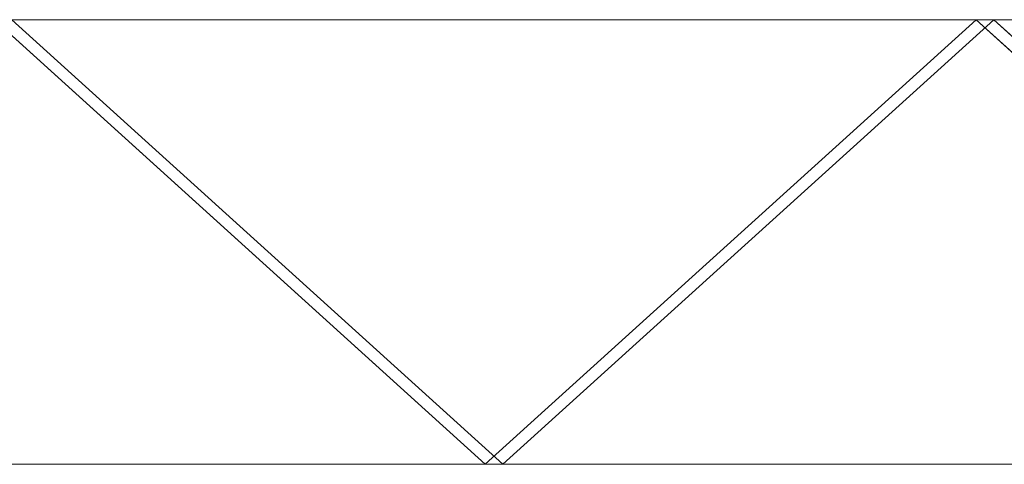
# Model space of a CAD drawing. Units: millimetres. Extents: x 8 to 1007, y -90 to 0.
# Drawn here: x 411 to 611, y -90 to 0 of the extents above; entities that cross this region are included whole.
import ezdxf

# ---------------------------------------------------------------- set-up
doc = ezdxf.new("R2010")
doc.units = ezdxf.units.MM
doc.header["$LTSCALE"] = 5.08
doc.layers.add('ｶﾞｰﾃﾞﾝ倶楽部ｴｽﾊﾟﾘｱﾄﾚ', color=7, linetype='Continuous')

msp = doc.modelspace()

# ---------------------------------------------------------------- linework, layer by layer
at = {"layer": 'ｶﾞｰﾃﾞﾝ倶楽部ｴｽﾊﾟﾘｱﾄﾚ', "color": 7, "linetype": 'Continuous', "lineweight": 15, "invisible_edges": 8}
for points in [[(505.73, -90, 1906.73), (406.23, 0, 2006.23), (406.23, 0, 2006.23)], [(505.73, -90, 1910.27), (406.23, 0, 1810.77), (406.23, 0, 1810.77)], [(505.73, -90, 1707.73), (406.23, 0, 1807.23), (406.23, 0, 1807.23)], [(505.73, -90, 1711.27), (406.23, 0, 1611.77), (406.23, 0, 1611.77)], [(505.73, -90, 1508.73), (406.23, 0, 1608.23), (406.23, 0, 1608.23)], [(505.73, -90, 1512.27), (406.23, 0, 1412.77), (406.23, 0, 1412.77)], [(505.73, -90, 1309.73), (406.23, 0, 1409.23), (406.23, 0, 1409.23)], [(505.73, -90, 1313.27), (406.23, 0, 1213.77), (406.23, 0, 1213.77)], [(505.73, -90, 1110.73), (406.23, 0, 1210.23), (406.23, 0, 1210.23)], [(505.73, -90, 1114.27), (406.23, 0, 1014.77), (406.23, 0, 1014.77)], [(505.73, -90, 911.73), (406.23, 0, 1011.23), (406.23, 0, 1011.23)], [(505.73, -90, 915.27), (406.23, 0, 815.77), (406.23, 0, 815.77)], [(505.73, -90, 712.73), (406.23, 0, 812.23), (406.23, 0, 812.23)], [(505.73, -90, 716.27), (406.23, 0, 616.77), (406.23, 0, 616.77)], [(505.73, -90, 513.73), (406.23, 0, 613.23), (406.23, 0, 613.23)], [(505.73, -90, 517.27), (406.23, 0, 417.77), (406.23, 0, 417.77)], [(505.73, -90, 314.73), (406.23, 0, 414.23), (406.23, 0, 414.23)], [(505.73, -90, 318.27), (406.23, 0, 218.77), (406.23, 0, 218.77)], [(505.73, -90, 115.73), (406.23, 0, 215.23), (406.23, 0, 215.23)], [(505.73, -90, 119.27), (406.23, 0, 19.77), (406.23, 0, 19.77)], [(607, 0, 2008), (408, 0, 2008), (408, 0, 2008)], [(408, 0, 1809), (607, 0, 1809), (607, 0, 1809)], [(607, 0, 1809), (408, 0, 1809), (408, 0, 1809)], [(408, 0, 1610), (607, 0, 1610), (607, 0, 1610)], [(607, 0, 1610), (408, 0, 1610), (408, 0, 1610)], [(408, 0, 1411), (607, 0, 1411), (607, 0, 1411)], [(607, 0, 1411), (408, 0, 1411), (408, 0, 1411)], [(408, 0, 1212), (607, 0, 1212), (607, 0, 1212)], [(607, 0, 1212), (408, 0, 1212), (408, 0, 1212)], [(408, 0, 1013), (607, 0, 1013), (607, 0, 1013)], [(607, 0, 1013), (408, 0, 1013), (408, 0, 1013)], [(408, 0, 814), (607, 0, 814), (607, 0, 814)], [(607, 0, 814), (408, 0, 814), (408, 0, 814)], [(408, 0, 615), (607, 0, 615), (607, 0, 615)], [(607, 0, 615), (408, 0, 615), (408, 0, 615)], [(408, 0, 416), (607, 0, 416), (607, 0, 416)], [(607, 0, 416), (408, 0, 416), (408, 0, 416)], [(408, 0, 217), (607, 0, 217), (607, 0, 217)], [(607, 0, 217), (408, 0, 217), (408, 0, 217)], [(408, 0, 18), (607, 0, 18), (607, 0, 18)], [(409.77, 0, 2009.77), (509.27, -90, 1910.27), (509.27, -90, 1910.27)], [(409.77, 0, 1807.23), (509.27, -90, 1906.73), (509.27, -90, 1906.73)], [(409.77, 0, 1810.77), (509.27, -90, 1711.27), (509.27, -90, 1711.27)], [(409.77, 0, 1608.23), (509.27, -90, 1707.73), (509.27, -90, 1707.73)], [(409.77, 0, 1611.77), (509.27, -90, 1512.27), (509.27, -90, 1512.27)], [(409.77, 0, 1409.23), (509.27, -90, 1508.73), (509.27, -90, 1508.73)], [(409.77, 0, 1412.77), (509.27, -90, 1313.27), (509.27, -90, 1313.27)], [(409.77, 0, 1210.23), (509.27, -90, 1309.73), (509.27, -90, 1309.73)], [(409.77, 0, 1213.77), (509.27, -90, 1114.27), (509.27, -90, 1114.27)], [(409.77, 0, 1011.23), (509.27, -90, 1110.73), (509.27, -90, 1110.73)], [(409.77, 0, 1014.77), (509.27, -90, 915.27), (509.27, -90, 915.27)], [(409.77, 0, 812.23), (509.27, -90, 911.73), (509.27, -90, 911.73)], [(409.77, 0, 815.77), (509.27, -90, 716.27), (509.27, -90, 716.27)], [(409.77, 0, 613.23), (509.27, -90, 712.73), (509.27, -90, 712.73)], [(409.77, 0, 616.77), (509.27, -90, 517.27), (509.27, -90, 517.27)], [(409.77, 0, 414.23), (509.27, -90, 513.73), (509.27, -90, 513.73)], [(409.77, 0, 417.77), (509.27, -90, 318.27), (509.27, -90, 318.27)], [(409.77, 0, 215.23), (509.27, -90, 314.73), (509.27, -90, 314.73)], [(409.77, 0, 218.77), (509.27, -90, 119.27), (509.27, -90, 119.27)], [(409.77, 0, 16.23), (509.27, -90, 115.73), (509.27, -90, 115.73)], [(602, 0, 1814), (413, 0, 1814), (413, 0, 1814)], [(413, 0, 2003), (602, 0, 2003), (602, 0, 2003)], [(413, 0, 1814), (413, 0, 2003), (413, 0, 2003)], [(602, 0, 1615), (413, 0, 1615), (413, 0, 1615)], [(413, 0, 1804), (602, 0, 1804), (602, 0, 1804)], [(413, 0, 1615), (413, 0, 1804), (413, 0, 1804)], [(602, 0, 1416), (413, 0, 1416), (413, 0, 1416)], [(413, 0, 1605), (602, 0, 1605), (602, 0, 1605)], [(413, 0, 1416), (413, 0, 1605), (413, 0, 1605)], [(602, 0, 1217), (413, 0, 1217), (413, 0, 1217)], [(413, 0, 1406), (602, 0, 1406), (602, 0, 1406)], [(413, 0, 1217), (413, 0, 1406), (413, 0, 1406)], [(602, 0, 1018), (413, 0, 1018), (413, 0, 1018)], [(413, 0, 1207), (602, 0, 1207), (602, 0, 1207)], [(413, 0, 1018), (413, 0, 1207), (413, 0, 1207)], [(602, 0, 819), (413, 0, 819), (413, 0, 819)], [(413, 0, 1008), (602, 0, 1008), (602, 0, 1008)], [(413, 0, 819), (413, 0, 1008), (413, 0, 1008)], [(602, 0, 620), (413, 0, 620), (413, 0, 620)], [(413, 0, 809), (602, 0, 809), (602, 0, 809)], [(413, 0, 620), (413, 0, 809), (413, 0, 809)], [(602, 0, 421), (413, 0, 421), (413, 0, 421)], [(413, 0, 610), (602, 0, 610), (602, 0, 610)], [(413, 0, 421), (413, 0, 610), (413, 0, 610)], [(602, 0, 222), (413, 0, 222), (413, 0, 222)], [(413, 0, 411), (602, 0, 411), (602, 0, 411)], [(413, 0, 222), (413, 0, 411), (413, 0, 411)], [(602, 0, 23), (413, 0, 23), (413, 0, 23)], [(413, 0, 212), (602, 0, 212), (602, 0, 212)], [(413, 0, 23), (413, 0, 212), (413, 0, 212)], [(605.23, 0, 2009.77), (505.73, -90, 1910.27), (505.73, -90, 1910.27)], [(605.23, 0, 1807.23), (505.73, -90, 1906.73), (505.73, -90, 1906.73)], [(605.23, 0, 1810.77), (505.73, -90, 1711.27), (505.73, -90, 1711.27)], [(605.23, 0, 1608.23), (505.73, -90, 1707.73), (505.73, -90, 1707.73)], [(605.23, 0, 1611.77), (505.73, -90, 1512.27), (505.73, -90, 1512.27)], [(605.23, 0, 1409.23), (505.73, -90, 1508.73), (505.73, -90, 1508.73)], [(605.23, 0, 1412.77), (505.73, -90, 1313.27), (505.73, -90, 1313.27)], [(605.23, 0, 1210.23), (505.73, -90, 1309.73), (505.73, -90, 1309.73)], [(605.23, 0, 1213.77), (505.73, -90, 1114.27), (505.73, -90, 1114.27)], [(605.23, 0, 1011.23), (505.73, -90, 1110.73), (505.73, -90, 1110.73)], [(605.23, 0, 1014.77), (505.73, -90, 915.27), (505.73, -90, 915.27)], [(605.23, 0, 812.23), (505.73, -90, 911.73), (505.73, -90, 911.73)], [(605.23, 0, 815.77), (505.73, -90, 716.27), (505.73, -90, 716.27)], [(605.23, 0, 613.23), (505.73, -90, 712.73), (505.73, -90, 712.73)], [(605.23, 0, 616.77), (505.73, -90, 517.27), (505.73, -90, 517.27)], [(605.23, 0, 414.23), (505.73, -90, 513.73), (505.73, -90, 513.73)], [(605.23, 0, 417.77), (505.73, -90, 318.27), (505.73, -90, 318.27)], [(605.23, 0, 215.23), (505.73, -90, 314.73), (505.73, -90, 314.73)], [(605.23, 0, 218.77), (505.73, -90, 119.27), (505.73, -90, 119.27)], [(605.23, 0, 16.23), (505.73, -90, 115.73), (505.73, -90, 115.73)], [(509.27, -90, 1906.73), (608.77, 0, 2006.23), (608.77, 0, 2006.23)], [(509.27, -90, 1910.27), (608.77, 0, 1810.77), (608.77, 0, 1810.77)], [(509.27, -90, 1707.73), (608.77, 0, 1807.23), (608.77, 0, 1807.23)], [(509.27, -90, 1711.27), (608.77, 0, 1611.77), (608.77, 0, 1611.77)], [(509.27, -90, 1508.73), (608.77, 0, 1608.23), (608.77, 0, 1608.23)], [(509.27, -90, 1512.27), (608.77, 0, 1412.77), (608.77, 0, 1412.77)], [(509.27, -90, 1309.73), (608.77, 0, 1409.23), (608.77, 0, 1409.23)], [(509.27, -90, 1313.27), (608.77, 0, 1213.77), (608.77, 0, 1213.77)], [(509.27, -90, 1110.73), (608.77, 0, 1210.23), (608.77, 0, 1210.23)], [(509.27, -90, 1114.27), (608.77, 0, 1014.77), (608.77, 0, 1014.77)], [(509.27, -90, 911.73), (608.77, 0, 1011.23), (608.77, 0, 1011.23)], [(509.27, -90, 915.27), (608.77, 0, 815.77), (608.77, 0, 815.77)], [(509.27, -90, 712.73), (608.77, 0, 812.23), (608.77, 0, 812.23)], [(509.27, -90, 716.27), (608.77, 0, 616.77), (608.77, 0, 616.77)], [(509.27, -90, 513.73), (608.77, 0, 613.23), (608.77, 0, 613.23)], [(509.27, -90, 517.27), (608.77, 0, 417.77), (608.77, 0, 417.77)], [(509.27, -90, 314.73), (608.77, 0, 414.23), (608.77, 0, 414.23)], [(509.27, -90, 318.27), (608.77, 0, 218.77), (608.77, 0, 218.77)], [(509.27, -90, 115.73), (608.77, 0, 215.23), (608.77, 0, 215.23)], [(509.27, -90, 119.27), (608.77, 0, 19.77), (608.77, 0, 19.77)], [(602, 0, 2003), (602, 0, 1814), (602, 0, 1814)], [(602, 0, 1804), (602, 0, 1615), (602, 0, 1615)], [(602, 0, 1605), (602, 0, 1416), (602, 0, 1416)], [(602, 0, 1406), (602, 0, 1217), (602, 0, 1217)], [(602, 0, 1207), (602, 0, 1018), (602, 0, 1018)], [(602, 0, 1008), (602, 0, 819), (602, 0, 819)], [(602, 0, 809), (602, 0, 620), (602, 0, 620)], [(602, 0, 610), (602, 0, 421), (602, 0, 421)], [(602, 0, 411), (602, 0, 222), (602, 0, 222)], [(602, 0, 212), (602, 0, 23), (602, 0, 23)], [(605.23, 0, 2006.23), (608.77, 0, 2009.77), (608.77, 0, 2009.77)], [(704.73, -90, 1906.73), (605.23, 0, 2006.23), (605.23, 0, 2006.23)], [(605.23, 0, 1810.77), (608.77, 0, 1807.23), (608.77, 0, 1807.23)], [(704.73, -90, 1910.27), (605.23, 0, 1810.77), (605.23, 0, 1810.77)], [(608.77, 0, 2006.23), (605.23, 0, 2009.77), (605.23, 0, 2009.77)], [(608.77, 0, 1810.77), (605.23, 0, 1807.23), (605.23, 0, 1807.23)], [(605.23, 0, 1807.23), (608.77, 0, 1810.77), (608.77, 0, 1810.77)], [(704.73, -90, 1707.73), (605.23, 0, 1807.23), (605.23, 0, 1807.23)], [(605.23, 0, 1611.77), (608.77, 0, 1608.23), (608.77, 0, 1608.23)], [(704.73, -90, 1711.27), (605.23, 0, 1611.77), (605.23, 0, 1611.77)], [(608.77, 0, 1807.23), (605.23, 0, 1810.77), (605.23, 0, 1810.77)], [(608.77, 0, 1611.77), (605.23, 0, 1608.23), (605.23, 0, 1608.23)], [(605.23, 0, 1608.23), (608.77, 0, 1611.77), (608.77, 0, 1611.77)], [(704.73, -90, 1508.73), (605.23, 0, 1608.23), (605.23, 0, 1608.23)], [(605.23, 0, 1412.77), (608.77, 0, 1409.23), (608.77, 0, 1409.23)], [(704.73, -90, 1512.27), (605.23, 0, 1412.77), (605.23, 0, 1412.77)], [(608.77, 0, 1608.23), (605.23, 0, 1611.77), (605.23, 0, 1611.77)], [(608.77, 0, 1412.77), (605.23, 0, 1409.23), (605.23, 0, 1409.23)], [(605.23, 0, 1409.23), (608.77, 0, 1412.77), (608.77, 0, 1412.77)], [(704.73, -90, 1309.73), (605.23, 0, 1409.23), (605.23, 0, 1409.23)], [(605.23, 0, 1213.77), (608.77, 0, 1210.23), (608.77, 0, 1210.23)], [(704.73, -90, 1313.27), (605.23, 0, 1213.77), (605.23, 0, 1213.77)], [(608.77, 0, 1409.23), (605.23, 0, 1412.77), (605.23, 0, 1412.77)], [(608.77, 0, 1213.77), (605.23, 0, 1210.23), (605.23, 0, 1210.23)], [(605.23, 0, 1210.23), (608.77, 0, 1213.77), (608.77, 0, 1213.77)], [(704.73, -90, 1110.73), (605.23, 0, 1210.23), (605.23, 0, 1210.23)], [(605.23, 0, 1014.77), (608.77, 0, 1011.23), (608.77, 0, 1011.23)], [(704.73, -90, 1114.27), (605.23, 0, 1014.77), (605.23, 0, 1014.77)], [(608.77, 0, 1210.23), (605.23, 0, 1213.77), (605.23, 0, 1213.77)], [(608.77, 0, 1014.77), (605.23, 0, 1011.23), (605.23, 0, 1011.23)], [(605.23, 0, 1011.23), (608.77, 0, 1014.77), (608.77, 0, 1014.77)], [(704.73, -90, 911.73), (605.23, 0, 1011.23), (605.23, 0, 1011.23)], [(605.23, 0, 815.77), (608.77, 0, 812.23), (608.77, 0, 812.23)], [(704.73, -90, 915.27), (605.23, 0, 815.77), (605.23, 0, 815.77)], [(608.77, 0, 1011.23), (605.23, 0, 1014.77), (605.23, 0, 1014.77)], [(608.77, 0, 815.77), (605.23, 0, 812.23), (605.23, 0, 812.23)], [(605.23, 0, 812.23), (608.77, 0, 815.77), (608.77, 0, 815.77)], [(704.73, -90, 712.73), (605.23, 0, 812.23), (605.23, 0, 812.23)], [(605.23, 0, 616.77), (608.77, 0, 613.23), (608.77, 0, 613.23)], [(704.73, -90, 716.27), (605.23, 0, 616.77), (605.23, 0, 616.77)], [(608.77, 0, 812.23), (605.23, 0, 815.77), (605.23, 0, 815.77)], [(608.77, 0, 616.77), (605.23, 0, 613.23), (605.23, 0, 613.23)], [(605.23, 0, 613.23), (608.77, 0, 616.77), (608.77, 0, 616.77)], [(704.73, -90, 513.73), (605.23, 0, 613.23), (605.23, 0, 613.23)], [(605.23, 0, 417.77), (608.77, 0, 414.23), (608.77, 0, 414.23)], [(704.73, -90, 517.27), (605.23, 0, 417.77), (605.23, 0, 417.77)], [(608.77, 0, 613.23), (605.23, 0, 616.77), (605.23, 0, 616.77)], [(608.77, 0, 417.77), (605.23, 0, 414.23), (605.23, 0, 414.23)], [(605.23, 0, 414.23), (608.77, 0, 417.77), (608.77, 0, 417.77)], [(704.73, -90, 314.73), (605.23, 0, 414.23), (605.23, 0, 414.23)], [(605.23, 0, 218.77), (608.77, 0, 215.23), (608.77, 0, 215.23)], [(704.73, -90, 318.27), (605.23, 0, 218.77), (605.23, 0, 218.77)], [(608.77, 0, 414.23), (605.23, 0, 417.77), (605.23, 0, 417.77)], [(608.77, 0, 218.77), (605.23, 0, 215.23), (605.23, 0, 215.23)], [(605.23, 0, 215.23), (608.77, 0, 218.77), (608.77, 0, 218.77)], [(704.73, -90, 115.73), (605.23, 0, 215.23), (605.23, 0, 215.23)], [(605.23, 0, 19.77), (608.77, 0, 16.23), (608.77, 0, 16.23)], [(704.73, -90, 119.27), (605.23, 0, 19.77), (605.23, 0, 19.77)], [(608.77, 0, 215.23), (605.23, 0, 218.77), (605.23, 0, 218.77)], [(608.77, 0, 19.77), (605.23, 0, 16.23), (605.23, 0, 16.23)], [(607, 0, 2008), (607, 0, 1809), (607, 0, 1809)], [(806, 0, 2008), (607, 0, 2008), (607, 0, 2008)], [(607, 0, 1809), (806, 0, 1809), (806, 0, 1809)], [(607, 0, 1809), (607, 0, 2008), (607, 0, 2008)], [(607, 0, 1809), (607, 0, 1610), (607, 0, 1610)], [(806, 0, 1809), (607, 0, 1809), (607, 0, 1809)], [(607, 0, 1610), (806, 0, 1610), (806, 0, 1610)], [(607, 0, 1610), (607, 0, 1809), (607, 0, 1809)], [(607, 0, 1610), (607, 0, 1411), (607, 0, 1411)], [(806, 0, 1610), (607, 0, 1610), (607, 0, 1610)], [(607, 0, 1411), (806, 0, 1411), (806, 0, 1411)], [(607, 0, 1411), (607, 0, 1610), (607, 0, 1610)], [(607, 0, 1411), (607, 0, 1212), (607, 0, 1212)], [(806, 0, 1411), (607, 0, 1411), (607, 0, 1411)], [(607, 0, 1212), (806, 0, 1212), (806, 0, 1212)], [(607, 0, 1212), (607, 0, 1411), (607, 0, 1411)], [(607, 0, 1212), (607, 0, 1013), (607, 0, 1013)], [(806, 0, 1212), (607, 0, 1212), (607, 0, 1212)], [(607, 0, 1013), (806, 0, 1013), (806, 0, 1013)], [(607, 0, 1013), (607, 0, 1212), (607, 0, 1212)], [(607, 0, 1013), (607, 0, 814), (607, 0, 814)], [(806, 0, 1013), (607, 0, 1013), (607, 0, 1013)], [(607, 0, 814), (806, 0, 814), (806, 0, 814)], [(607, 0, 814), (607, 0, 1013), (607, 0, 1013)], [(607, 0, 814), (607, 0, 615), (607, 0, 615)], [(806, 0, 814), (607, 0, 814), (607, 0, 814)], [(607, 0, 615), (806, 0, 615), (806, 0, 615)], [(607, 0, 615), (607, 0, 814), (607, 0, 814)], [(607, 0, 615), (607, 0, 416), (607, 0, 416)], [(806, 0, 615), (607, 0, 615), (607, 0, 615)], [(607, 0, 416), (806, 0, 416), (806, 0, 416)], [(607, 0, 416), (607, 0, 615), (607, 0, 615)], [(607, 0, 416), (607, 0, 217), (607, 0, 217)], [(806, 0, 416), (607, 0, 416), (607, 0, 416)], [(607, 0, 217), (806, 0, 217), (806, 0, 217)], [(607, 0, 217), (607, 0, 416), (607, 0, 416)], [(607, 0, 217), (607, 0, 18), (607, 0, 18)], [(806, 0, 217), (607, 0, 217), (607, 0, 217)], [(607, 0, 18), (806, 0, 18), (806, 0, 18)], [(607, 0, 18), (607, 0, 217), (607, 0, 217)], [(608.77, 0, 2009.77), (708.27, -90, 1910.27), (708.27, -90, 1910.27)], [(608.77, 0, 1807.23), (708.27, -90, 1906.73), (708.27, -90, 1906.73)], [(608.77, 0, 1810.77), (708.27, -90, 1711.27), (708.27, -90, 1711.27)], [(608.77, 0, 1608.23), (708.27, -90, 1707.73), (708.27, -90, 1707.73)], [(608.77, 0, 1611.77), (708.27, -90, 1512.27), (708.27, -90, 1512.27)], [(608.77, 0, 1409.23), (708.27, -90, 1508.73), (708.27, -90, 1508.73)], [(608.77, 0, 1412.77), (708.27, -90, 1313.27), (708.27, -90, 1313.27)], [(608.77, 0, 1210.23), (708.27, -90, 1309.73), (708.27, -90, 1309.73)], [(608.77, 0, 1213.77), (708.27, -90, 1114.27), (708.27, -90, 1114.27)], [(608.77, 0, 1011.23), (708.27, -90, 1110.73), (708.27, -90, 1110.73)], [(608.77, 0, 1014.77), (708.27, -90, 915.27), (708.27, -90, 915.27)], [(608.77, 0, 812.23), (708.27, -90, 911.73), (708.27, -90, 911.73)], [(608.77, 0, 815.77), (708.27, -90, 716.27), (708.27, -90, 716.27)], [(608.77, 0, 613.23), (708.27, -90, 712.73), (708.27, -90, 712.73)], [(608.77, 0, 616.77), (708.27, -90, 517.27), (708.27, -90, 517.27)], [(608.77, 0, 414.23), (708.27, -90, 513.73), (708.27, -90, 513.73)], [(608.77, 0, 417.77), (708.27, -90, 318.27), (708.27, -90, 318.27)], [(608.77, 0, 215.23), (708.27, -90, 314.73), (708.27, -90, 314.73)], [(608.77, 0, 218.77), (708.27, -90, 119.27), (708.27, -90, 119.27)], [(608.77, 0, 16.23), (708.27, -90, 115.73), (708.27, -90, 115.73)], [(507.5, -90, 1908.5), (308.5, -90, 1908.5), (308.5, -90, 1908.5)], [(308.5, -90, 1709.5), (507.5, -90, 1709.5), (507.5, -90, 1709.5)], [(507.5, -90, 1709.5), (308.5, -90, 1709.5), (308.5, -90, 1709.5)], [(308.5, -90, 1510.5), (507.5, -90, 1510.5), (507.5, -90, 1510.5)], [(507.5, -90, 1510.5), (308.5, -90, 1510.5), (308.5, -90, 1510.5)], [(308.5, -90, 1311.5), (507.5, -90, 1311.5), (507.5, -90, 1311.5)], [(507.5, -90, 1311.5), (308.5, -90, 1311.5), (308.5, -90, 1311.5)], [(308.5, -90, 1112.5), (507.5, -90, 1112.5), (507.5, -90, 1112.5)], [(507.5, -90, 1112.5), (308.5, -90, 1112.5), (308.5, -90, 1112.5)], [(308.5, -90, 913.5), (507.5, -90, 913.5), (507.5, -90, 913.5)], [(507.5, -90, 913.5), (308.5, -90, 913.5), (308.5, -90, 913.5)], [(308.5, -90, 714.5), (507.5, -90, 714.5), (507.5, -90, 714.5)], [(507.5, -90, 714.5), (308.5, -90, 714.5), (308.5, -90, 714.5)], [(308.5, -90, 515.5), (507.5, -90, 515.5), (507.5, -90, 515.5)], [(507.5, -90, 515.5), (308.5, -90, 515.5), (308.5, -90, 515.5)], [(308.5, -90, 316.5), (507.5, -90, 316.5), (507.5, -90, 316.5)], [(507.5, -90, 316.5), (308.5, -90, 316.5), (308.5, -90, 316.5)], [(308.5, -90, 117.5), (507.5, -90, 117.5), (507.5, -90, 117.5)], [(502.5, -90, 1714.5), (313.5, -90, 1714.5), (313.5, -90, 1714.5)], [(313.5, -90, 1903.5), (502.5, -90, 1903.5), (502.5, -90, 1903.5)], [(502.5, -90, 1515.5), (313.5, -90, 1515.5), (313.5, -90, 1515.5)], [(313.5, -90, 1704.5), (502.5, -90, 1704.5), (502.5, -90, 1704.5)], [(502.5, -90, 1316.5), (313.5, -90, 1316.5), (313.5, -90, 1316.5)], [(313.5, -90, 1505.5), (502.5, -90, 1505.5), (502.5, -90, 1505.5)], [(502.5, -90, 1117.5), (313.5, -90, 1117.5), (313.5, -90, 1117.5)], [(313.5, -90, 1306.5), (502.5, -90, 1306.5), (502.5, -90, 1306.5)], [(502.5, -90, 918.5), (313.5, -90, 918.5), (313.5, -90, 918.5)], [(313.5, -90, 1107.5), (502.5, -90, 1107.5), (502.5, -90, 1107.5)], [(502.5, -90, 719.5), (313.5, -90, 719.5), (313.5, -90, 719.5)], [(313.5, -90, 908.5), (502.5, -90, 908.5), (502.5, -90, 908.5)], [(502.5, -90, 520.5), (313.5, -90, 520.5), (313.5, -90, 520.5)], [(313.5, -90, 709.5), (502.5, -90, 709.5), (502.5, -90, 709.5)], [(502.5, -90, 321.5), (313.5, -90, 321.5), (313.5, -90, 321.5)], [(313.5, -90, 510.5), (502.5, -90, 510.5), (502.5, -90, 510.5)], [(502.5, -90, 122.5), (313.5, -90, 122.5), (313.5, -90, 122.5)], [(313.5, -90, 311.5), (502.5, -90, 311.5), (502.5, -90, 311.5)], [(502.5, -90, 1903.5), (502.5, -90, 1714.5), (502.5, -90, 1714.5)], [(502.5, -90, 1704.5), (502.5, -90, 1515.5), (502.5, -90, 1515.5)], [(502.5, -90, 1505.5), (502.5, -90, 1316.5), (502.5, -90, 1316.5)], [(502.5, -90, 1306.5), (502.5, -90, 1117.5), (502.5, -90, 1117.5)], [(502.5, -90, 1107.5), (502.5, -90, 918.5), (502.5, -90, 918.5)], [(502.5, -90, 908.5), (502.5, -90, 719.5), (502.5, -90, 719.5)], [(502.5, -90, 709.5), (502.5, -90, 520.5), (502.5, -90, 520.5)], [(502.5, -90, 510.5), (502.5, -90, 321.5), (502.5, -90, 321.5)], [(502.5, -90, 311.5), (502.5, -90, 122.5), (502.5, -90, 122.5)], [(509.27, -90, 1910.27), (505.73, -90, 1906.73), (505.73, -90, 1906.73)], [(505.73, -90, 1910.27), (509.27, -90, 1906.73), (509.27, -90, 1906.73)], [(505.73, -90, 1906.73), (509.27, -90, 1910.27), (509.27, -90, 1910.27)], [(509.27, -90, 1906.73), (505.73, -90, 1910.27), (505.73, -90, 1910.27)], [(509.27, -90, 1711.27), (505.73, -90, 1707.73), (505.73, -90, 1707.73)], [(505.73, -90, 1711.27), (509.27, -90, 1707.73), (509.27, -90, 1707.73)], [(505.73, -90, 1707.73), (509.27, -90, 1711.27), (509.27, -90, 1711.27)], [(509.27, -90, 1707.73), (505.73, -90, 1711.27), (505.73, -90, 1711.27)], [(509.27, -90, 1512.27), (505.73, -90, 1508.73), (505.73, -90, 1508.73)], [(505.73, -90, 1512.27), (509.27, -90, 1508.73), (509.27, -90, 1508.73)], [(505.73, -90, 1508.73), (509.27, -90, 1512.27), (509.27, -90, 1512.27)], [(509.27, -90, 1508.73), (505.73, -90, 1512.27), (505.73, -90, 1512.27)], [(509.27, -90, 1313.27), (505.73, -90, 1309.73), (505.73, -90, 1309.73)], [(505.73, -90, 1313.27), (509.27, -90, 1309.73), (509.27, -90, 1309.73)], [(505.73, -90, 1309.73), (509.27, -90, 1313.27), (509.27, -90, 1313.27)], [(509.27, -90, 1309.73), (505.73, -90, 1313.27), (505.73, -90, 1313.27)], [(509.27, -90, 1114.27), (505.73, -90, 1110.73), (505.73, -90, 1110.73)], [(505.73, -90, 1114.27), (509.27, -90, 1110.73), (509.27, -90, 1110.73)], [(505.73, -90, 1110.73), (509.27, -90, 1114.27), (509.27, -90, 1114.27)], [(509.27, -90, 1110.73), (505.73, -90, 1114.27), (505.73, -90, 1114.27)], [(509.27, -90, 915.27), (505.73, -90, 911.73), (505.73, -90, 911.73)], [(505.73, -90, 915.27), (509.27, -90, 911.73), (509.27, -90, 911.73)], [(505.73, -90, 911.73), (509.27, -90, 915.27), (509.27, -90, 915.27)], [(509.27, -90, 911.73), (505.73, -90, 915.27), (505.73, -90, 915.27)], [(509.27, -90, 716.27), (505.73, -90, 712.73), (505.73, -90, 712.73)], [(505.73, -90, 716.27), (509.27, -90, 712.73), (509.27, -90, 712.73)], [(505.73, -90, 712.73), (509.27, -90, 716.27), (509.27, -90, 716.27)], [(509.27, -90, 712.73), (505.73, -90, 716.27), (505.73, -90, 716.27)], [(509.27, -90, 517.27), (505.73, -90, 513.73), (505.73, -90, 513.73)], [(505.73, -90, 517.27), (509.27, -90, 513.73), (509.27, -90, 513.73)], [(505.73, -90, 513.73), (509.27, -90, 517.27), (509.27, -90, 517.27)], [(509.27, -90, 513.73), (505.73, -90, 517.27), (505.73, -90, 517.27)], [(509.27, -90, 318.27), (505.73, -90, 314.73), (505.73, -90, 314.73)], [(505.73, -90, 318.27), (509.27, -90, 314.73), (509.27, -90, 314.73)], [(505.73, -90, 314.73), (509.27, -90, 318.27), (509.27, -90, 318.27)], [(509.27, -90, 314.73), (505.73, -90, 318.27), (505.73, -90, 318.27)], [(509.27, -90, 119.27), (505.73, -90, 115.73), (505.73, -90, 115.73)], [(505.73, -90, 119.27), (509.27, -90, 115.73), (509.27, -90, 115.73)], [(505.73, -90, 115.73), (509.27, -90, 119.27), (509.27, -90, 119.27)], [(509.27, -90, 115.73), (505.73, -90, 119.27), (505.73, -90, 119.27)], [(507.5, -90, 1908.5), (507.5, -90, 1709.5), (507.5, -90, 1709.5)], [(706.5, -90, 1908.5), (507.5, -90, 1908.5), (507.5, -90, 1908.5)], [(507.5, -90, 1709.5), (706.5, -90, 1709.5), (706.5, -90, 1709.5)], [(507.5, -90, 1709.5), (507.5, -90, 1908.5), (507.5, -90, 1908.5)], [(507.5, -90, 1709.5), (507.5, -90, 1510.5), (507.5, -90, 1510.5)], [(706.5, -90, 1709.5), (507.5, -90, 1709.5), (507.5, -90, 1709.5)], [(507.5, -90, 1510.5), (706.5, -90, 1510.5), (706.5, -90, 1510.5)], [(507.5, -90, 1510.5), (507.5, -90, 1709.5), (507.5, -90, 1709.5)], [(507.5, -90, 1510.5), (507.5, -90, 1311.5), (507.5, -90, 1311.5)], [(706.5, -90, 1510.5), (507.5, -90, 1510.5), (507.5, -90, 1510.5)], [(507.5, -90, 1311.5), (706.5, -90, 1311.5), (706.5, -90, 1311.5)], [(507.5, -90, 1311.5), (507.5, -90, 1510.5), (507.5, -90, 1510.5)], [(507.5, -90, 1311.5), (507.5, -90, 1112.5), (507.5, -90, 1112.5)], [(706.5, -90, 1311.5), (507.5, -90, 1311.5), (507.5, -90, 1311.5)], [(507.5, -90, 1112.5), (706.5, -90, 1112.5), (706.5, -90, 1112.5)], [(507.5, -90, 1112.5), (507.5, -90, 1311.5), (507.5, -90, 1311.5)], [(507.5, -90, 1112.5), (507.5, -90, 913.5), (507.5, -90, 913.5)], [(706.5, -90, 1112.5), (507.5, -90, 1112.5), (507.5, -90, 1112.5)], [(507.5, -90, 913.5), (706.5, -90, 913.5), (706.5, -90, 913.5)], [(507.5, -90, 913.5), (507.5, -90, 1112.5), (507.5, -90, 1112.5)], [(507.5, -90, 913.5), (507.5, -90, 714.5), (507.5, -90, 714.5)], [(706.5, -90, 913.5), (507.5, -90, 913.5), (507.5, -90, 913.5)], [(507.5, -90, 714.5), (706.5, -90, 714.5), (706.5, -90, 714.5)], [(507.5, -90, 714.5), (507.5, -90, 913.5), (507.5, -90, 913.5)], [(507.5, -90, 714.5), (507.5, -90, 515.5), (507.5, -90, 515.5)], [(706.5, -90, 714.5), (507.5, -90, 714.5), (507.5, -90, 714.5)], [(507.5, -90, 515.5), (706.5, -90, 515.5), (706.5, -90, 515.5)], [(507.5, -90, 515.5), (507.5, -90, 714.5), (507.5, -90, 714.5)], [(507.5, -90, 515.5), (507.5, -90, 316.5), (507.5, -90, 316.5)], [(706.5, -90, 515.5), (507.5, -90, 515.5), (507.5, -90, 515.5)], [(507.5, -90, 316.5), (706.5, -90, 316.5), (706.5, -90, 316.5)], [(507.5, -90, 316.5), (507.5, -90, 515.5), (507.5, -90, 515.5)], [(507.5, -90, 316.5), (507.5, -90, 117.5), (507.5, -90, 117.5)], [(706.5, -90, 316.5), (507.5, -90, 316.5), (507.5, -90, 316.5)], [(507.5, -90, 117.5), (706.5, -90, 117.5), (706.5, -90, 117.5)], [(507.5, -90, 117.5), (507.5, -90, 316.5), (507.5, -90, 316.5)], [(701.5, -90, 1714.5), (512.5, -90, 1714.5), (512.5, -90, 1714.5)], [(512.5, -90, 1903.5), (701.5, -90, 1903.5), (701.5, -90, 1903.5)], [(512.5, -90, 1714.5), (512.5, -90, 1903.5), (512.5, -90, 1903.5)], [(701.5, -90, 1515.5), (512.5, -90, 1515.5), (512.5, -90, 1515.5)], [(512.5, -90, 1704.5), (701.5, -90, 1704.5), (701.5, -90, 1704.5)], [(512.5, -90, 1515.5), (512.5, -90, 1704.5), (512.5, -90, 1704.5)], [(701.5, -90, 1316.5), (512.5, -90, 1316.5), (512.5, -90, 1316.5)], [(512.5, -90, 1505.5), (701.5, -90, 1505.5), (701.5, -90, 1505.5)], [(512.5, -90, 1316.5), (512.5, -90, 1505.5), (512.5, -90, 1505.5)], [(701.5, -90, 1117.5), (512.5, -90, 1117.5), (512.5, -90, 1117.5)], [(512.5, -90, 1306.5), (701.5, -90, 1306.5), (701.5, -90, 1306.5)], [(512.5, -90, 1117.5), (512.5, -90, 1306.5), (512.5, -90, 1306.5)], [(701.5, -90, 918.5), (512.5, -90, 918.5), (512.5, -90, 918.5)], [(512.5, -90, 1107.5), (701.5, -90, 1107.5), (701.5, -90, 1107.5)], [(512.5, -90, 918.5), (512.5, -90, 1107.5), (512.5, -90, 1107.5)], [(701.5, -90, 719.5), (512.5, -90, 719.5), (512.5, -90, 719.5)], [(512.5, -90, 908.5), (701.5, -90, 908.5), (701.5, -90, 908.5)], [(512.5, -90, 719.5), (512.5, -90, 908.5), (512.5, -90, 908.5)], [(701.5, -90, 520.5), (512.5, -90, 520.5), (512.5, -90, 520.5)], [(512.5, -90, 709.5), (701.5, -90, 709.5), (701.5, -90, 709.5)], [(512.5, -90, 520.5), (512.5, -90, 709.5), (512.5, -90, 709.5)], [(701.5, -90, 321.5), (512.5, -90, 321.5), (512.5, -90, 321.5)], [(512.5, -90, 510.5), (701.5, -90, 510.5), (701.5, -90, 510.5)], [(512.5, -90, 321.5), (512.5, -90, 510.5), (512.5, -90, 510.5)], [(701.5, -90, 122.5), (512.5, -90, 122.5), (512.5, -90, 122.5)], [(512.5, -90, 311.5), (701.5, -90, 311.5), (701.5, -90, 311.5)], [(512.5, -90, 122.5), (512.5, -90, 311.5), (512.5, -90, 311.5)]]:
    msp.add_3dface(points, dxfattribs=at)
at = {"layer": 'ｶﾞｰﾃﾞﾝ倶楽部ｴｽﾊﾟﾘｱﾄﾚ', "color": 7, "linetype": 'Continuous', "lineweight": 15}
for points in [[(409.77, 0, 16.23), (509.27, -90, 115.73), (505.73, -90, 119.27), (406.23, 0, 19.77)], [(409.77, 0, 218.77), (406.23, 0, 215.23), (505.73, -90, 115.73), (509.27, -90, 119.27)], [(409.77, 0, 215.23), (509.27, -90, 314.73), (505.73, -90, 318.27), (406.23, 0, 218.77)], [(409.77, 0, 417.77), (406.23, 0, 414.23), (505.73, -90, 314.73), (509.27, -90, 318.27)], [(409.77, 0, 414.23), (509.27, -90, 513.73), (505.73, -90, 517.27), (406.23, 0, 417.77)], [(409.77, 0, 616.77), (406.23, 0, 613.23), (505.73, -90, 513.73), (509.27, -90, 517.27)], [(409.77, 0, 613.23), (509.27, -90, 712.73), (505.73, -90, 716.27), (406.23, 0, 616.77)], [(409.77, 0, 815.77), (406.23, 0, 812.23), (505.73, -90, 712.73), (509.27, -90, 716.27)], [(409.77, 0, 812.23), (509.27, -90, 911.73), (505.73, -90, 915.27), (406.23, 0, 815.77)], [(409.77, 0, 1014.77), (406.23, 0, 1011.23), (505.73, -90, 911.73), (509.27, -90, 915.27)], [(409.77, 0, 1011.23), (509.27, -90, 1110.73), (505.73, -90, 1114.27), (406.23, 0, 1014.77)], [(409.77, 0, 1213.77), (406.23, 0, 1210.23), (505.73, -90, 1110.73), (509.27, -90, 1114.27)], [(409.77, 0, 1210.23), (509.27, -90, 1309.73), (505.73, -90, 1313.27), (406.23, 0, 1213.77)], [(409.77, 0, 1412.77), (406.23, 0, 1409.23), (505.73, -90, 1309.73), (509.27, -90, 1313.27)], [(409.77, 0, 1409.23), (509.27, -90, 1508.73), (505.73, -90, 1512.27), (406.23, 0, 1412.77)], [(409.77, 0, 1611.77), (406.23, 0, 1608.23), (505.73, -90, 1508.73), (509.27, -90, 1512.27)], [(409.77, 0, 1608.23), (509.27, -90, 1707.73), (505.73, -90, 1711.27), (406.23, 0, 1611.77)], [(409.77, 0, 1810.77), (406.23, 0, 1807.23), (505.73, -90, 1707.73), (509.27, -90, 1711.27)], [(409.77, 0, 1807.23), (509.27, -90, 1906.73), (505.73, -90, 1910.27), (406.23, 0, 1810.77)], [(409.77, 0, 2009.77), (406.23, 0, 2006.23), (505.73, -90, 1906.73), (509.27, -90, 1910.27)], [(602, 0, 212), (413, 0, 212), (408, 0, 217)], [(602, 0, 212), (408, 0, 217), (607, 0, 217)], [(408, 0, 217), (413, 0, 212), (413, 0, 23)], [(408, 0, 18), (408, 0, 217), (413, 0, 23)], [(408, 0, 18), (413, 0, 23), (607, 0, 18)], [(602, 0, 411), (413, 0, 411), (408, 0, 416)], [(602, 0, 411), (408, 0, 416), (607, 0, 416)], [(408, 0, 416), (413, 0, 411), (413, 0, 222)], [(408, 0, 217), (408, 0, 416), (413, 0, 222)], [(408, 0, 217), (413, 0, 222), (607, 0, 217)], [(602, 0, 610), (413, 0, 610), (408, 0, 615)], [(602, 0, 610), (408, 0, 615), (607, 0, 615)], [(408, 0, 615), (413, 0, 610), (413, 0, 421)], [(408, 0, 416), (408, 0, 615), (413, 0, 421)], [(408, 0, 416), (413, 0, 421), (607, 0, 416)], [(602, 0, 809), (413, 0, 809), (408, 0, 814)], [(602, 0, 809), (408, 0, 814), (607, 0, 814)], [(408, 0, 814), (413, 0, 809), (413, 0, 620)], [(408, 0, 615), (408, 0, 814), (413, 0, 620)], [(408, 0, 615), (413, 0, 620), (607, 0, 615)], [(602, 0, 1008), (413, 0, 1008), (408, 0, 1013)], [(602, 0, 1008), (408, 0, 1013), (607, 0, 1013)], [(408, 0, 1013), (413, 0, 1008), (413, 0, 819)], [(408, 0, 814), (408, 0, 1013), (413, 0, 819)], [(408, 0, 814), (413, 0, 819), (607, 0, 814)], [(602, 0, 1207), (413, 0, 1207), (408, 0, 1212)], [(602, 0, 1207), (408, 0, 1212), (607, 0, 1212)], [(408, 0, 1212), (413, 0, 1207), (413, 0, 1018)], [(408, 0, 1013), (408, 0, 1212), (413, 0, 1018)], [(408, 0, 1013), (413, 0, 1018), (607, 0, 1013)], [(602, 0, 1406), (413, 0, 1406), (408, 0, 1411)], [(602, 0, 1406), (408, 0, 1411), (607, 0, 1411)], [(408, 0, 1411), (413, 0, 1406), (413, 0, 1217)], [(408, 0, 1212), (408, 0, 1411), (413, 0, 1217)], [(408, 0, 1212), (413, 0, 1217), (607, 0, 1212)], [(602, 0, 1605), (413, 0, 1605), (408, 0, 1610)], [(602, 0, 1605), (408, 0, 1610), (607, 0, 1610)], [(408, 0, 1610), (413, 0, 1605), (413, 0, 1416)], [(408, 0, 1411), (408, 0, 1610), (413, 0, 1416)], [(408, 0, 1411), (413, 0, 1416), (607, 0, 1411)], [(602, 0, 1804), (413, 0, 1804), (408, 0, 1809)], [(602, 0, 1804), (408, 0, 1809), (607, 0, 1809)], [(408, 0, 1809), (413, 0, 1804), (413, 0, 1615)], [(408, 0, 1610), (408, 0, 1809), (413, 0, 1615)], [(408, 0, 1610), (413, 0, 1615), (607, 0, 1610)], [(602, 0, 2003), (413, 0, 2003), (408, 0, 2008)], [(602, 0, 2003), (408, 0, 2008), (607, 0, 2008)], [(408, 0, 2008), (413, 0, 2003), (413, 0, 1814)], [(408, 0, 1809), (408, 0, 2008), (413, 0, 1814)], [(408, 0, 1809), (413, 0, 1814), (607, 0, 1809)], [(607, 0, 18), (413, 0, 23), (602, 0, 23)], [(607, 0, 217), (413, 0, 222), (602, 0, 222)], [(607, 0, 416), (413, 0, 421), (602, 0, 421)], [(607, 0, 615), (413, 0, 620), (602, 0, 620)], [(607, 0, 814), (413, 0, 819), (602, 0, 819)], [(607, 0, 1013), (413, 0, 1018), (602, 0, 1018)], [(607, 0, 1212), (413, 0, 1217), (602, 0, 1217)], [(607, 0, 1411), (413, 0, 1416), (602, 0, 1416)], [(607, 0, 1610), (413, 0, 1615), (602, 0, 1615)], [(607, 0, 1809), (413, 0, 1814), (602, 0, 1814)], [(605.23, 0, 16.23), (608.77, 0, 19.77), (509.27, -90, 119.27), (505.73, -90, 115.73)], [(605.23, 0, 218.77), (505.73, -90, 119.27), (509.27, -90, 115.73), (608.77, 0, 215.23)], [(605.23, 0, 215.23), (608.77, 0, 218.77), (509.27, -90, 318.27), (505.73, -90, 314.73)], [(605.23, 0, 417.77), (505.73, -90, 318.27), (509.27, -90, 314.73), (608.77, 0, 414.23)], [(605.23, 0, 414.23), (608.77, 0, 417.77), (509.27, -90, 517.27), (505.73, -90, 513.73)], [(605.23, 0, 616.77), (505.73, -90, 517.27), (509.27, -90, 513.73), (608.77, 0, 613.23)], [(605.23, 0, 613.23), (608.77, 0, 616.77), (509.27, -90, 716.27), (505.73, -90, 712.73)], [(605.23, 0, 815.77), (505.73, -90, 716.27), (509.27, -90, 712.73), (608.77, 0, 812.23)], [(605.23, 0, 812.23), (608.77, 0, 815.77), (509.27, -90, 915.27), (505.73, -90, 911.73)], [(605.23, 0, 1014.77), (505.73, -90, 915.27), (509.27, -90, 911.73), (608.77, 0, 1011.23)], [(605.23, 0, 1011.23), (608.77, 0, 1014.77), (509.27, -90, 1114.27), (505.73, -90, 1110.73)], [(605.23, 0, 1213.77), (505.73, -90, 1114.27), (509.27, -90, 1110.73), (608.77, 0, 1210.23)], [(605.23, 0, 1210.23), (608.77, 0, 1213.77), (509.27, -90, 1313.27), (505.73, -90, 1309.73)], [(605.23, 0, 1412.77), (505.73, -90, 1313.27), (509.27, -90, 1309.73), (608.77, 0, 1409.23)], [(605.23, 0, 1409.23), (608.77, 0, 1412.77), (509.27, -90, 1512.27), (505.73, -90, 1508.73)], [(605.23, 0, 1611.77), (505.73, -90, 1512.27), (509.27, -90, 1508.73), (608.77, 0, 1608.23)], [(605.23, 0, 1608.23), (608.77, 0, 1611.77), (509.27, -90, 1711.27), (505.73, -90, 1707.73)], [(605.23, 0, 1810.77), (505.73, -90, 1711.27), (509.27, -90, 1707.73), (608.77, 0, 1807.23)], [(605.23, 0, 1807.23), (608.77, 0, 1810.77), (509.27, -90, 1910.27), (505.73, -90, 1906.73)], [(605.23, 0, 2009.77), (505.73, -90, 1910.27), (509.27, -90, 1906.73), (608.77, 0, 2006.23)], [(602, 0, 23), (602, 0, 212), (607, 0, 217)], [(607, 0, 18), (602, 0, 23), (607, 0, 217)], [(602, 0, 222), (602, 0, 411), (607, 0, 416)], [(607, 0, 217), (602, 0, 222), (607, 0, 416)], [(602, 0, 421), (602, 0, 610), (607, 0, 615)], [(607, 0, 416), (602, 0, 421), (607, 0, 615)], [(602, 0, 620), (602, 0, 809), (607, 0, 814)], [(607, 0, 615), (602, 0, 620), (607, 0, 814)], [(602, 0, 819), (602, 0, 1008), (607, 0, 1013)], [(607, 0, 814), (602, 0, 819), (607, 0, 1013)], [(602, 0, 1018), (602, 0, 1207), (607, 0, 1212)], [(607, 0, 1013), (602, 0, 1018), (607, 0, 1212)], [(602, 0, 1217), (602, 0, 1406), (607, 0, 1411)], [(607, 0, 1212), (602, 0, 1217), (607, 0, 1411)], [(602, 0, 1416), (602, 0, 1605), (607, 0, 1610)], [(607, 0, 1411), (602, 0, 1416), (607, 0, 1610)], [(602, 0, 1615), (602, 0, 1804), (607, 0, 1809)], [(607, 0, 1610), (602, 0, 1615), (607, 0, 1809)], [(602, 0, 1814), (602, 0, 2003), (607, 0, 2008)], [(607, 0, 1809), (602, 0, 1814), (607, 0, 2008)], [(608.77, 0, 16.23), (708.27, -90, 115.73), (704.73, -90, 119.27), (605.23, 0, 19.77)], [(608.77, 0, 218.77), (605.23, 0, 215.23), (704.73, -90, 115.73), (708.27, -90, 119.27)], [(608.77, 0, 215.23), (708.27, -90, 314.73), (704.73, -90, 318.27), (605.23, 0, 218.77)], [(608.77, 0, 417.77), (605.23, 0, 414.23), (704.73, -90, 314.73), (708.27, -90, 318.27)], [(608.77, 0, 414.23), (708.27, -90, 513.73), (704.73, -90, 517.27), (605.23, 0, 417.77)], [(608.77, 0, 616.77), (605.23, 0, 613.23), (704.73, -90, 513.73), (708.27, -90, 517.27)], [(608.77, 0, 613.23), (708.27, -90, 712.73), (704.73, -90, 716.27), (605.23, 0, 616.77)], [(608.77, 0, 815.77), (605.23, 0, 812.23), (704.73, -90, 712.73), (708.27, -90, 716.27)], [(608.77, 0, 812.23), (708.27, -90, 911.73), (704.73, -90, 915.27), (605.23, 0, 815.77)], [(608.77, 0, 1014.77), (605.23, 0, 1011.23), (704.73, -90, 911.73), (708.27, -90, 915.27)], [(608.77, 0, 1011.23), (708.27, -90, 1110.73), (704.73, -90, 1114.27), (605.23, 0, 1014.77)], [(608.77, 0, 1213.77), (605.23, 0, 1210.23), (704.73, -90, 1110.73), (708.27, -90, 1114.27)], [(608.77, 0, 1210.23), (708.27, -90, 1309.73), (704.73, -90, 1313.27), (605.23, 0, 1213.77)], [(608.77, 0, 1412.77), (605.23, 0, 1409.23), (704.73, -90, 1309.73), (708.27, -90, 1313.27)], [(608.77, 0, 1409.23), (708.27, -90, 1508.73), (704.73, -90, 1512.27), (605.23, 0, 1412.77)], [(608.77, 0, 1611.77), (605.23, 0, 1608.23), (704.73, -90, 1508.73), (708.27, -90, 1512.27)], [(608.77, 0, 1608.23), (708.27, -90, 1707.73), (704.73, -90, 1711.27), (605.23, 0, 1611.77)], [(608.77, 0, 1810.77), (605.23, 0, 1807.23), (704.73, -90, 1707.73), (708.27, -90, 1711.27)], [(608.77, 0, 1807.23), (708.27, -90, 1906.73), (704.73, -90, 1910.27), (605.23, 0, 1810.77)], [(608.77, 0, 2009.77), (605.23, 0, 2006.23), (704.73, -90, 1906.73), (708.27, -90, 1910.27)], [(801, 0, 212), (612, 0, 212), (607, 0, 217)], [(801, 0, 212), (607, 0, 217), (806, 0, 217)], [(607, 0, 217), (612, 0, 212), (612, 0, 23)], [(607, 0, 18), (607, 0, 217), (612, 0, 23)], [(607, 0, 18), (612, 0, 23), (806, 0, 18)], [(801, 0, 411), (612, 0, 411), (607, 0, 416)], [(801, 0, 411), (607, 0, 416), (806, 0, 416)], [(607, 0, 416), (612, 0, 411), (612, 0, 222)], [(607, 0, 217), (607, 0, 416), (612, 0, 222)], [(607, 0, 217), (612, 0, 222), (806, 0, 217)], [(801, 0, 610), (612, 0, 610), (607, 0, 615)], [(801, 0, 610), (607, 0, 615), (806, 0, 615)], [(607, 0, 615), (612, 0, 610), (612, 0, 421)], [(607, 0, 416), (607, 0, 615), (612, 0, 421)], [(607, 0, 416), (612, 0, 421), (806, 0, 416)], [(801, 0, 809), (612, 0, 809), (607, 0, 814)], [(801, 0, 809), (607, 0, 814), (806, 0, 814)], [(607, 0, 814), (612, 0, 809), (612, 0, 620)], [(607, 0, 615), (607, 0, 814), (612, 0, 620)], [(607, 0, 615), (612, 0, 620), (806, 0, 615)], [(801, 0, 1008), (612, 0, 1008), (607, 0, 1013)], [(801, 0, 1008), (607, 0, 1013), (806, 0, 1013)], [(607, 0, 1013), (612, 0, 1008), (612, 0, 819)], [(607, 0, 814), (607, 0, 1013), (612, 0, 819)], [(607, 0, 814), (612, 0, 819), (806, 0, 814)], [(801, 0, 1207), (612, 0, 1207), (607, 0, 1212)], [(801, 0, 1207), (607, 0, 1212), (806, 0, 1212)], [(607, 0, 1212), (612, 0, 1207), (612, 0, 1018)], [(607, 0, 1013), (607, 0, 1212), (612, 0, 1018)], [(607, 0, 1013), (612, 0, 1018), (806, 0, 1013)], [(801, 0, 1406), (612, 0, 1406), (607, 0, 1411)], [(801, 0, 1406), (607, 0, 1411), (806, 0, 1411)], [(607, 0, 1411), (612, 0, 1406), (612, 0, 1217)], [(607, 0, 1212), (607, 0, 1411), (612, 0, 1217)], [(607, 0, 1212), (612, 0, 1217), (806, 0, 1212)], [(801, 0, 1605), (612, 0, 1605), (607, 0, 1610)], [(801, 0, 1605), (607, 0, 1610), (806, 0, 1610)], [(607, 0, 1610), (612, 0, 1605), (612, 0, 1416)], [(607, 0, 1411), (607, 0, 1610), (612, 0, 1416)], [(607, 0, 1411), (612, 0, 1416), (806, 0, 1411)], [(801, 0, 1804), (612, 0, 1804), (607, 0, 1809)], [(801, 0, 1804), (607, 0, 1809), (806, 0, 1809)], [(607, 0, 1809), (612, 0, 1804), (612, 0, 1615)], [(607, 0, 1610), (607, 0, 1809), (612, 0, 1615)], [(607, 0, 1610), (612, 0, 1615), (806, 0, 1610)], [(801, 0, 2003), (612, 0, 2003), (607, 0, 2008)], [(801, 0, 2003), (607, 0, 2008), (806, 0, 2008)], [(607, 0, 2008), (612, 0, 2003), (612, 0, 1814)], [(607, 0, 1809), (607, 0, 2008), (612, 0, 1814)], [(607, 0, 1809), (612, 0, 1814), (806, 0, 1809)], [(502.5, -90, 311.5), (313.5, -90, 311.5), (308.5, -90, 316.5)], [(502.5, -90, 311.5), (308.5, -90, 316.5), (507.5, -90, 316.5)], [(308.5, -90, 117.5), (313.5, -90, 122.5), (507.5, -90, 117.5)], [(502.5, -90, 510.5), (313.5, -90, 510.5), (308.5, -90, 515.5)], [(502.5, -90, 510.5), (308.5, -90, 515.5), (507.5, -90, 515.5)], [(308.5, -90, 316.5), (313.5, -90, 321.5), (507.5, -90, 316.5)], [(502.5, -90, 709.5), (313.5, -90, 709.5), (308.5, -90, 714.5)], [(502.5, -90, 709.5), (308.5, -90, 714.5), (507.5, -90, 714.5)], [(308.5, -90, 515.5), (313.5, -90, 520.5), (507.5, -90, 515.5)], [(502.5, -90, 908.5), (313.5, -90, 908.5), (308.5, -90, 913.5)], [(502.5, -90, 908.5), (308.5, -90, 913.5), (507.5, -90, 913.5)], [(308.5, -90, 714.5), (313.5, -90, 719.5), (507.5, -90, 714.5)], [(502.5, -90, 1107.5), (313.5, -90, 1107.5), (308.5, -90, 1112.5)], [(502.5, -90, 1107.5), (308.5, -90, 1112.5), (507.5, -90, 1112.5)], [(308.5, -90, 913.5), (313.5, -90, 918.5), (507.5, -90, 913.5)], [(502.5, -90, 1306.5), (313.5, -90, 1306.5), (308.5, -90, 1311.5)], [(502.5, -90, 1306.5), (308.5, -90, 1311.5), (507.5, -90, 1311.5)], [(308.5, -90, 1112.5), (313.5, -90, 1117.5), (507.5, -90, 1112.5)], [(502.5, -90, 1505.5), (313.5, -90, 1505.5), (308.5, -90, 1510.5)], [(502.5, -90, 1505.5), (308.5, -90, 1510.5), (507.5, -90, 1510.5)], [(308.5, -90, 1311.5), (313.5, -90, 1316.5), (507.5, -90, 1311.5)], [(502.5, -90, 1704.5), (313.5, -90, 1704.5), (308.5, -90, 1709.5)], [(502.5, -90, 1704.5), (308.5, -90, 1709.5), (507.5, -90, 1709.5)], [(308.5, -90, 1510.5), (313.5, -90, 1515.5), (507.5, -90, 1510.5)], [(502.5, -90, 1903.5), (313.5, -90, 1903.5), (308.5, -90, 1908.5)], [(502.5, -90, 1903.5), (308.5, -90, 1908.5), (507.5, -90, 1908.5)], [(308.5, -90, 1709.5), (313.5, -90, 1714.5), (507.5, -90, 1709.5)], [(507.5, -90, 117.5), (313.5, -90, 122.5), (502.5, -90, 122.5)], [(507.5, -90, 316.5), (313.5, -90, 321.5), (502.5, -90, 321.5)], [(507.5, -90, 515.5), (313.5, -90, 520.5), (502.5, -90, 520.5)], [(507.5, -90, 714.5), (313.5, -90, 719.5), (502.5, -90, 719.5)], [(507.5, -90, 913.5), (313.5, -90, 918.5), (502.5, -90, 918.5)], [(507.5, -90, 1112.5), (313.5, -90, 1117.5), (502.5, -90, 1117.5)], [(507.5, -90, 1311.5), (313.5, -90, 1316.5), (502.5, -90, 1316.5)], [(507.5, -90, 1510.5), (313.5, -90, 1515.5), (502.5, -90, 1515.5)], [(507.5, -90, 1709.5), (313.5, -90, 1714.5), (502.5, -90, 1714.5)], [(502.5, -90, 122.5), (502.5, -90, 311.5), (507.5, -90, 316.5)], [(507.5, -90, 117.5), (502.5, -90, 122.5), (507.5, -90, 316.5)], [(502.5, -90, 321.5), (502.5, -90, 510.5), (507.5, -90, 515.5)], [(507.5, -90, 316.5), (502.5, -90, 321.5), (507.5, -90, 515.5)], [(502.5, -90, 520.5), (502.5, -90, 709.5), (507.5, -90, 714.5)], [(507.5, -90, 515.5), (502.5, -90, 520.5), (507.5, -90, 714.5)], [(502.5, -90, 719.5), (502.5, -90, 908.5), (507.5, -90, 913.5)], [(507.5, -90, 714.5), (502.5, -90, 719.5), (507.5, -90, 913.5)], [(502.5, -90, 918.5), (502.5, -90, 1107.5), (507.5, -90, 1112.5)], [(507.5, -90, 913.5), (502.5, -90, 918.5), (507.5, -90, 1112.5)], [(502.5, -90, 1117.5), (502.5, -90, 1306.5), (507.5, -90, 1311.5)], [(507.5, -90, 1112.5), (502.5, -90, 1117.5), (507.5, -90, 1311.5)], [(502.5, -90, 1316.5), (502.5, -90, 1505.5), (507.5, -90, 1510.5)], [(507.5, -90, 1311.5), (502.5, -90, 1316.5), (507.5, -90, 1510.5)], [(502.5, -90, 1515.5), (502.5, -90, 1704.5), (507.5, -90, 1709.5)], [(507.5, -90, 1510.5), (502.5, -90, 1515.5), (507.5, -90, 1709.5)], [(502.5, -90, 1714.5), (502.5, -90, 1903.5), (507.5, -90, 1908.5)], [(507.5, -90, 1709.5), (502.5, -90, 1714.5), (507.5, -90, 1908.5)], [(701.5, -90, 311.5), (512.5, -90, 311.5), (507.5, -90, 316.5)], [(701.5, -90, 311.5), (507.5, -90, 316.5), (706.5, -90, 316.5)], [(507.5, -90, 316.5), (512.5, -90, 311.5), (512.5, -90, 122.5)], [(507.5, -90, 117.5), (507.5, -90, 316.5), (512.5, -90, 122.5)], [(507.5, -90, 117.5), (512.5, -90, 122.5), (706.5, -90, 117.5)], [(701.5, -90, 510.5), (512.5, -90, 510.5), (507.5, -90, 515.5)], [(701.5, -90, 510.5), (507.5, -90, 515.5), (706.5, -90, 515.5)], [(507.5, -90, 515.5), (512.5, -90, 510.5), (512.5, -90, 321.5)], [(507.5, -90, 316.5), (507.5, -90, 515.5), (512.5, -90, 321.5)], [(507.5, -90, 316.5), (512.5, -90, 321.5), (706.5, -90, 316.5)], [(701.5, -90, 709.5), (512.5, -90, 709.5), (507.5, -90, 714.5)], [(701.5, -90, 709.5), (507.5, -90, 714.5), (706.5, -90, 714.5)], [(507.5, -90, 714.5), (512.5, -90, 709.5), (512.5, -90, 520.5)], [(507.5, -90, 515.5), (507.5, -90, 714.5), (512.5, -90, 520.5)], [(507.5, -90, 515.5), (512.5, -90, 520.5), (706.5, -90, 515.5)], [(701.5, -90, 908.5), (512.5, -90, 908.5), (507.5, -90, 913.5)], [(701.5, -90, 908.5), (507.5, -90, 913.5), (706.5, -90, 913.5)], [(507.5, -90, 913.5), (512.5, -90, 908.5), (512.5, -90, 719.5)], [(507.5, -90, 714.5), (507.5, -90, 913.5), (512.5, -90, 719.5)], [(507.5, -90, 714.5), (512.5, -90, 719.5), (706.5, -90, 714.5)], [(701.5, -90, 1107.5), (512.5, -90, 1107.5), (507.5, -90, 1112.5)], [(701.5, -90, 1107.5), (507.5, -90, 1112.5), (706.5, -90, 1112.5)], [(507.5, -90, 1112.5), (512.5, -90, 1107.5), (512.5, -90, 918.5)], [(507.5, -90, 913.5), (507.5, -90, 1112.5), (512.5, -90, 918.5)], [(507.5, -90, 913.5), (512.5, -90, 918.5), (706.5, -90, 913.5)], [(701.5, -90, 1306.5), (512.5, -90, 1306.5), (507.5, -90, 1311.5)], [(701.5, -90, 1306.5), (507.5, -90, 1311.5), (706.5, -90, 1311.5)], [(507.5, -90, 1311.5), (512.5, -90, 1306.5), (512.5, -90, 1117.5)], [(507.5, -90, 1112.5), (507.5, -90, 1311.5), (512.5, -90, 1117.5)], [(507.5, -90, 1112.5), (512.5, -90, 1117.5), (706.5, -90, 1112.5)], [(701.5, -90, 1505.5), (512.5, -90, 1505.5), (507.5, -90, 1510.5)], [(701.5, -90, 1505.5), (507.5, -90, 1510.5), (706.5, -90, 1510.5)], [(507.5, -90, 1510.5), (512.5, -90, 1505.5), (512.5, -90, 1316.5)], [(507.5, -90, 1311.5), (507.5, -90, 1510.5), (512.5, -90, 1316.5)], [(507.5, -90, 1311.5), (512.5, -90, 1316.5), (706.5, -90, 1311.5)], [(701.5, -90, 1704.5), (512.5, -90, 1704.5), (507.5, -90, 1709.5)], [(701.5, -90, 1704.5), (507.5, -90, 1709.5), (706.5, -90, 1709.5)], [(507.5, -90, 1709.5), (512.5, -90, 1704.5), (512.5, -90, 1515.5)], [(507.5, -90, 1510.5), (507.5, -90, 1709.5), (512.5, -90, 1515.5)], [(507.5, -90, 1510.5), (512.5, -90, 1515.5), (706.5, -90, 1510.5)], [(701.5, -90, 1903.5), (512.5, -90, 1903.5), (507.5, -90, 1908.5)], [(701.5, -90, 1903.5), (507.5, -90, 1908.5), (706.5, -90, 1908.5)], [(507.5, -90, 1908.5), (512.5, -90, 1903.5), (512.5, -90, 1714.5)], [(507.5, -90, 1709.5), (507.5, -90, 1908.5), (512.5, -90, 1714.5)], [(507.5, -90, 1709.5), (512.5, -90, 1714.5), (706.5, -90, 1709.5)], [(706.5, -90, 117.5), (512.5, -90, 122.5), (701.5, -90, 122.5)], [(706.5, -90, 316.5), (512.5, -90, 321.5), (701.5, -90, 321.5)], [(706.5, -90, 515.5), (512.5, -90, 520.5), (701.5, -90, 520.5)], [(706.5, -90, 714.5), (512.5, -90, 719.5), (701.5, -90, 719.5)], [(706.5, -90, 913.5), (512.5, -90, 918.5), (701.5, -90, 918.5)], [(706.5, -90, 1112.5), (512.5, -90, 1117.5), (701.5, -90, 1117.5)], [(706.5, -90, 1311.5), (512.5, -90, 1316.5), (701.5, -90, 1316.5)], [(706.5, -90, 1510.5), (512.5, -90, 1515.5), (701.5, -90, 1515.5)], [(706.5, -90, 1709.5), (512.5, -90, 1714.5), (701.5, -90, 1714.5)]]:
    msp.add_3dface(points, dxfattribs=at)

doc.saveas('drawing.dxf')
